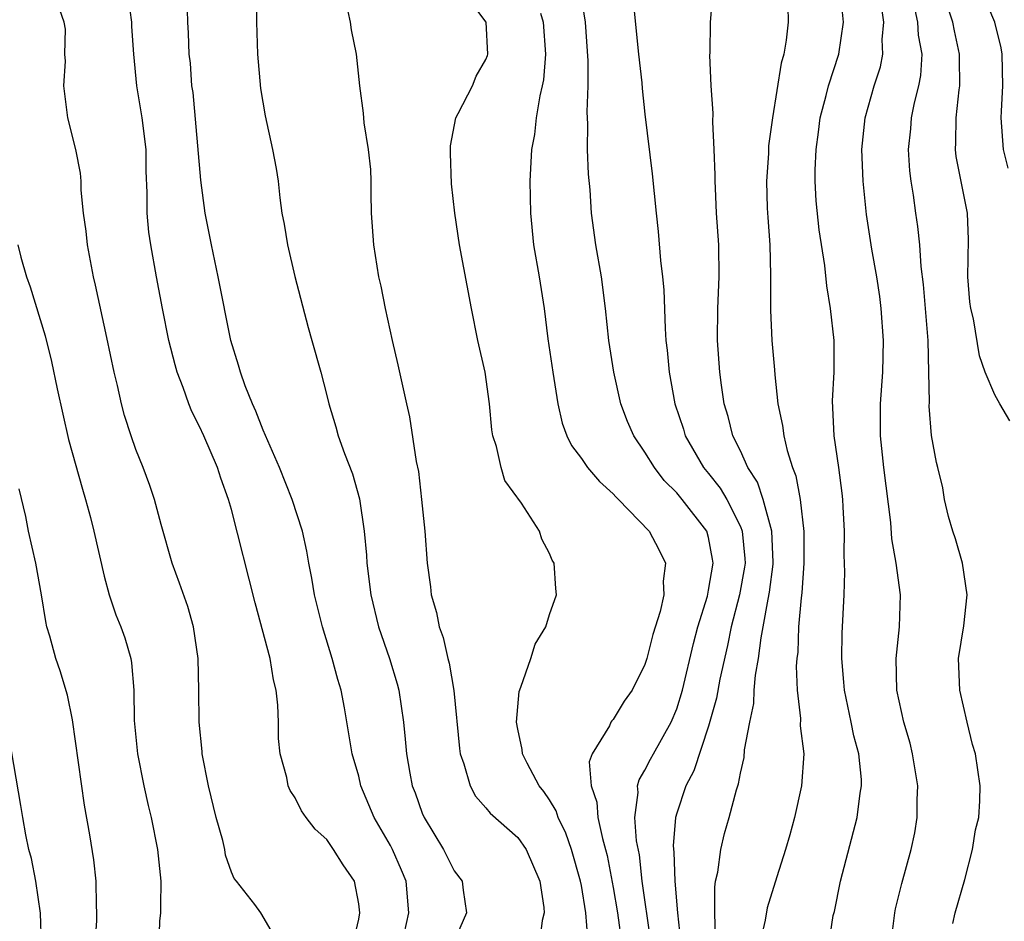
# Model space of a CAD drawing. Units: inches. Extents: x 2577000 to 2580000, y 1512000 to 1515000.
# Drawn here: x 2577124 to 2577186, y 1513752 to 1513809 of the extents above; entities that cross this region are included whole.
import ezdxf

# ---------------------------------------------------------------- set-up
doc = ezdxf.new("R2010")
doc.units = ezdxf.units.IN
doc.header["$MEASUREMENT"] = 0
doc.layers.add('LD25771512_2ft', color=100, linetype='Continuous')

msp = doc.modelspace()

# ---------------------------------------------------------------- linework, layer by layer
at = {"layer": 'LD25771512_2ft'}
for points, elevation in [([(2577138.561, 1513813), (2577138.568, 1513809), (2577138.641, 1513807), (2577138.833, 1513804.833), (2577139.127, 1513803.127), (2577139.588, 1513801), (2577139.803, 1513799.803), (2577139.929, 1513799), (2577140.042, 1513797.958), (2577140.177, 1513797), (2577140.316, 1513796.316), (2577140.516, 1513795), (2577140.993, 1513793.008), (2577141.815, 1513789.815), (2577142.059, 1513789), (2577142.619, 1513787), (2577143, 1513785.529), (2577143.122, 1513785), (2577143.568, 1513783.568), (2577143.719, 1513783), (2577144.11, 1513781.891), (2577144.612, 1513780.612), (2577145.046, 1513779.046), (2577145.353, 1513777), (2577145.492, 1513775.492), (2577145.523, 1513775), (2577145.765, 1513773), (2577146.249, 1513771), (2577146.941, 1513769), (2577147.415, 1513767.415), (2577147.524, 1513767), (2577147.815, 1513765), (2577147.931, 1513763.931), (2577148.002, 1513763), (2577148.211, 1513761.789), (2577148.369, 1513761), (2577148.55, 1513760.55), (2577149, 1513759.284), (2577149.12, 1513759), (2577150.336, 1513757), (2577151, 1513755.65), (2577151.51, 1513755), (2577151.565, 1513754.435), (2577151.788, 1513753), (2577151, 1513751.225)], 8598), ([(2577185.944, 1513783.944), (2577185.303, 1513785), (2577185, 1513785.568), (2577184.391, 1513787), (2577184.032, 1513788.032), (2577183.653, 1513790.348), (2577183.488, 1513791), (2577183.424, 1513791.424), (2577183.298, 1513793), (2577183.337, 1513795.337), (2577183.281, 1513797), (2577182.568, 1513800.568), (2577182.52, 1513801), (2577182.552, 1513801.448), (2577182.558, 1513803), (2577182.754, 1513804.754), (2577182.798, 1513805), (2577182.77, 1513806.77), (2577182.782, 1513807), (2577182.452, 1513808.452), (2577182.351, 1513809), (2577181.507, 1513811.507)], 8576), ([(2577159.411, 1513751.411), (2577159.278, 1513753), (2577159, 1513754.736), (2577158.95, 1513755), (2577158.384, 1513757), (2577158.026, 1513758.026), (2577157.552, 1513759), (2577157.42, 1513759.42), (2577157, 1513760.119), (2577156.638, 1513760.638), (2577156.345, 1513761), (2577155.585, 1513762.416), (2577155.298, 1513763), (2577155.286, 1513763.286), (2577155, 1513764.562), (2577154.923, 1513765), (2577155.08, 1513766.92), (2577155.199, 1513767.198), (2577155.813, 1513769), (2577156.096, 1513769.903), (2577156.764, 1513771), (2577157, 1513771.765), (2577157.442, 1513773), (2577157.398, 1513773.398), (2577157.297, 1513775), (2577157.171, 1513775.171), (2577157, 1513775.606), (2577156.511, 1513776.511), (2577156.37, 1513777), (2577155.241, 1513778.759), (2577154.199, 1513780.199), (2577153.958, 1513781), (2577153.668, 1513782.332), (2577153.432, 1513783), (2577153.371, 1513783.371), (2577153.226, 1513785), (2577152.952, 1513787), (2577152.495, 1513789), (2577152.085, 1513791), (2577151.349, 1513795), (2577151.054, 1513797), (2577150.843, 1513798.843), (2577150.771, 1513800.771), (2577150.775, 1513801.225), (2577151.11, 1513803), (2577151.261, 1513803.261), (2577152.147, 1513805), (2577152.389, 1513805.611), (2577153, 1513806.651), (2577153.094, 1513806.907), (2577153.117, 1513807), (2577153.009, 1513809), (2577151.537, 1513811)], 8594), ([(2577163.344, 1513751.344), (2577162.828, 1513755), (2577162.645, 1513756.645), (2577162.473, 1513757.527), (2577162.363, 1513759), (2577162.571, 1513760.571), (2577162.534, 1513761), (2577162.625, 1513761.375), (2577163, 1513761.974), (2577163.339, 1513762.661), (2577163.525, 1513763), (2577164.655, 1513765), (2577165, 1513765.827), (2577165.362, 1513767), (2577166.052, 1513769.948), (2577166.331, 1513771), (2577166.921, 1513772.921), (2577167, 1513773.299), (2577167.281, 1513775), (2577167.254, 1513775.254), (2577167, 1513776.597), (2577166.892, 1513777), (2577165.338, 1513779), (2577165, 1513779.406), (2577164.197, 1513780.196), (2577163.589, 1513781), (2577163, 1513781.981), (2577162.298, 1513783), (2577161.907, 1513783.907), (2577161.49, 1513785), (2577161.036, 1513787), (2577160.736, 1513789), (2577160.525, 1513791), (2577160.258, 1513793), (2577159.913, 1513795), (2577159.64, 1513797), (2577159.545, 1513798.455), (2577159.446, 1513799.446), (2577159.388, 1513801), (2577159.399, 1513802.601), (2577159.367, 1513803.368), (2577159.424, 1513805), (2577159.426, 1513806.574), (2577159.269, 1513809), (2577158.953, 1513811)], 8590), ([(2577167.431, 1513751.431), (2577167.384, 1513753), (2577167.381, 1513754.62), (2577167.441, 1513755), (2577167.571, 1513755.571), (2577167.759, 1513757), (2577168.005, 1513757.995), (2577168.293, 1513759), (2577168.75, 1513760.75), (2577168.885, 1513761.116), (2577169, 1513761.797), (2577169.232, 1513762.768), (2577169.262, 1513763.263), (2577169.587, 1513765), (2577169.84, 1513766.16), (2577169.872, 1513767), (2577169.947, 1513767.947), (2577170.138, 1513769), (2577170.294, 1513770.294), (2577170.435, 1513771), (2577170.736, 1513772.736), (2577170.831, 1513773.169), (2577171.061, 1513774.939), (2577171.065, 1513775.065), (2577170.973, 1513777), (2577170.423, 1513779), (2577170.075, 1513780.075), (2577169.475, 1513781), (2577169, 1513782.058), (2577168.528, 1513783), (2577168.221, 1513784.221), (2577167.98, 1513785), (2577167.807, 1513786.193), (2577167.699, 1513787), (2577167.559, 1513789), (2577167.571, 1513791), (2577167.663, 1513793), (2577167.642, 1513795), (2577167.504, 1513797), (2577167.423, 1513798.577), (2577167.407, 1513799), (2577167.417, 1513799.417), (2577167.351, 1513801), (2577167.255, 1513802.745), (2577167.283, 1513803.283), (2577167.162, 1513805), (2577167.073, 1513806.927), (2577167.088, 1513807.088), (2577167.115, 1513809), (2577167.286, 1513811)], 8586), ([(2577185.829, 1513799.829), (2577185.546, 1513801), (2577185.396, 1513803), (2577185.403, 1513803.402), (2577185.486, 1513805), (2577185.456, 1513807), (2577185.387, 1513807.387), (2577184.99, 1513809), (2577184.149, 1513811)], 8574), ([(2577144.636, 1513751), (2577145, 1513752.619), (2577145.072, 1513753), (2577145, 1513753.569), (2577144.739, 1513755), (2577144.035, 1513756.035), (2577143.426, 1513757), (2577143, 1513757.612), (2577142.269, 1513758.269), (2577141.7, 1513759), (2577141.41, 1513759.411), (2577141, 1513760.237), (2577140.695, 1513760.695), (2577140.572, 1513761), (2577140.475, 1513761.525), (2577140.072, 1513763), (2577139.964, 1513763.964), (2577139.958, 1513765), (2577139.927, 1513766.073), (2577139.823, 1513767), (2577139.656, 1513767.656), (2577139.437, 1513769), (2577138.501, 1513772.501), (2577137, 1513778.364), (2577136.826, 1513779), (2577136.332, 1513780.332), (2577136.13, 1513781), (2577135.267, 1513783), (2577135, 1513783.589), (2577134.518, 1513784.518), (2577134.327, 1513785), (2577133.97, 1513786.031), (2577133.591, 1513787), (2577133.46, 1513787.46), (2577133.074, 1513789), (2577132.665, 1513791), (2577132.288, 1513793), (2577131.931, 1513795), (2577131.812, 1513795.812), (2577131.701, 1513797), (2577131.701, 1513798.3), (2577131.643, 1513799.643), (2577131.635, 1513801), (2577131.399, 1513803), (2577131.052, 1513805), (2577130.858, 1513807), (2577130.737, 1513808.737), (2577130.734, 1513809), (2577130.536, 1513810.536)], 8602), ([(2577174.554, 1513751), (2577174.835, 1513752.835), (2577174.904, 1513753.096), (2577175.3, 1513755), (2577176.336, 1513759), (2577176.531, 1513760.531), (2577176.617, 1513761), (2577176.612, 1513761.388), (2577176.446, 1513763), (2577176.139, 1513764.139), (2577175.97, 1513765), (2577175.532, 1513767), (2577175.504, 1513767.504), (2577175.366, 1513769), (2577175.405, 1513770.595), (2577175.514, 1513773), (2577175.563, 1513774.437), (2577175.512, 1513775.513), (2577175.533, 1513777), (2577175.469, 1513778.53), (2577175.441, 1513779), (2577175.395, 1513779.395), (2577175.187, 1513781), (2577174.895, 1513783), (2577174.794, 1513785.205), (2577174.892, 1513787), (2577174.89, 1513789), (2577174.669, 1513791), (2577174.427, 1513792.427), (2577174.302, 1513793.698), (2577173.948, 1513795.948), (2577173.767, 1513797.767), (2577173.705, 1513799), (2577173.7, 1513799.7), (2577173.758, 1513801), (2577173.913, 1513802.087), (2577174.019, 1513803), (2577174.394, 1513804.394), (2577174.533, 1513805), (2577175.179, 1513807), (2577175.481, 1513809), (2577175.305, 1513810.695)], 8582), ([(2577178.449, 1513751), (2577178.671, 1513752.671), (2577178.698, 1513753), (2577178.75, 1513753.25), (2577179.155, 1513754.845), (2577179.737, 1513757), (2577179.962, 1513758.039), (2577180.12, 1513759), (2577180.12, 1513760.12), (2577180.158, 1513761), (2577179.827, 1513763), (2577179.671, 1513763.67), (2577179.27, 1513765), (2577178.841, 1513767), (2577178.797, 1513769), (2577179.006, 1513771), (2577179.058, 1513773), (2577178.79, 1513775), (2577178.513, 1513776.514), (2577178.45, 1513777.55), (2577178.01, 1513781), (2577177.81, 1513783), (2577177.812, 1513785), (2577177.95, 1513787), (2577177.999, 1513789), (2577177.855, 1513791), (2577177.758, 1513791.758), (2577177.57, 1513793), (2577177.262, 1513794.738), (2577176.92, 1513796.92), (2577176.707, 1513799), (2577176.641, 1513801), (2577176.843, 1513803), (2577177.417, 1513805), (2577177.802, 1513806.198), (2577177.956, 1513807), (2577177.909, 1513807.909), (2577178.007, 1513809), (2577177.85, 1513810.15)], 8580), ([(2577139.64, 1513751.641), (2577138.853, 1513753), (2577138.464, 1513753.536), (2577137.315, 1513755), (2577137.165, 1513755.166), (2577137, 1513755.564), (2577136.637, 1513756.637), (2577136.581, 1513757), (2577136.452, 1513757.548), (2577136.045, 1513759), (2577135.553, 1513761), (2577135.163, 1513763), (2577135.159, 1513763.159), (2577134.963, 1513765), (2577134.952, 1513767), (2577134.912, 1513769), (2577134.614, 1513771), (2577134.26, 1513772.26), (2577133.74, 1513773.74), (2577133.268, 1513775), (2577132.577, 1513777.423), (2577132.166, 1513779), (2577131.873, 1513779.873), (2577131.461, 1513781), (2577131, 1513782.134), (2577130.697, 1513783), (2577130.283, 1513784.283), (2577130.087, 1513785), (2577129.833, 1513786.167), (2577129.627, 1513787), (2577129.176, 1513789.176), (2577128.462, 1513792.462), (2577128.329, 1513793), (2577127.942, 1513795), (2577127.859, 1513795.859), (2577127.707, 1513797), (2577127.563, 1513798.437), (2577127.554, 1513799), (2577127.518, 1513799.518), (2577127.224, 1513801), (2577126.715, 1513803), (2577126.455, 1513805), (2577126.564, 1513806.564), (2577126.531, 1513807), (2577126.56, 1513808.56), (2577126.493, 1513809), (2577126.219, 1513809.781)], 8604), ([(2577147.718, 1513751), (2577148.151, 1513753), (2577147.977, 1513755), (2577147.696, 1513755.695), (2577147.133, 1513757), (2577147, 1513757.251), (2577145.983, 1513759), (2577145.145, 1513761), (2577145, 1513761.599), (2577144.594, 1513763), (2577144.099, 1513765.901), (2577143.89, 1513767), (2577143.682, 1513767.683), (2577143.34, 1513769), (2577142.717, 1513771), (2577142.214, 1513773), (2577142.048, 1513774.048), (2577141.86, 1513775), (2577141.746, 1513775.747), (2577141.464, 1513777), (2577140.828, 1513779), (2577140.032, 1513781), (2577139, 1513783.357), (2577138.541, 1513784.541), (2577138.321, 1513785), (2577137.866, 1513786.134), (2577137.561, 1513787), (2577137.446, 1513787.446), (2577136.958, 1513789), (2577136.172, 1513793), (2577135.743, 1513795), (2577135.354, 1513797), (2577135.07, 1513799.07), (2577134.587, 1513804.587), (2577134.521, 1513805), (2577134.423, 1513806.423), (2577134.347, 1513807), (2577134.308, 1513808.308), (2577134.258, 1513809), (2577134.236, 1513809.764)], 8600), ([(2577144.315, 1513809.685), (2577144.455, 1513809), (2577144.53, 1513808.53), (2577144.849, 1513807), (2577145.053, 1513805), (2577145.285, 1513803.286), (2577145.331, 1513802.669), (2577145.607, 1513801), (2577145.743, 1513799.744), (2577145.771, 1513799), (2577145.757, 1513798.243), (2577145.788, 1513797), (2577145.922, 1513795), (2577146.256, 1513793), (2577146.398, 1513792.398), (2577146.669, 1513791), (2577147.099, 1513789), (2577147.467, 1513787.467), (2577148.006, 1513785), (2577148.198, 1513784.198), (2577148.622, 1513781.378), (2577148.756, 1513780.756), (2577148.956, 1513779), (2577149.149, 1513777), (2577149.31, 1513775), (2577149.509, 1513773.509), (2577149.562, 1513773), (2577149.89, 1513771.891), (2577150.05, 1513771), (2577150.32, 1513770.32), (2577150.61, 1513769), (2577150.698, 1513768.698), (2577150.983, 1513766.983), (2577151.331, 1513763.331), (2577151.382, 1513763), (2577151.618, 1513762.382), (2577152.001, 1513761), (2577152.35, 1513760.35), (2577153, 1513759.618), (2577153.271, 1513759.271), (2577155, 1513757.737), (2577155.52, 1513757), (2577156.392, 1513755), (2577156.647, 1513753.353), (2577156.669, 1513753), (2577156.532, 1513752.533), (2577156.353, 1513751)], 8596), ([(2577156.427, 1513809.573), (2577156.606, 1513809), (2577156.737, 1513807), (2577156.614, 1513805.387), (2577156.542, 1513805), (2577156.379, 1513804.379), (2577156.159, 1513803), (2577156.052, 1513801.948), (2577155.859, 1513801), (2577155.762, 1513799), (2577155.795, 1513797), (2577155.999, 1513795), (2577156.35, 1513793), (2577156.657, 1513791), (2577156.896, 1513789.104), (2577157.2, 1513787), (2577157.511, 1513785), (2577157.79, 1513783.79), (2577158.082, 1513783), (2577158.388, 1513782.388), (2577159, 1513781.568), (2577159.395, 1513781), (2577160.132, 1513780.132), (2577161, 1513779.361), (2577161.16, 1513779.16), (2577161.331, 1513779), (2577163.259, 1513777), (2577163.86, 1513775.859), (2577164.292, 1513775), (2577164.146, 1513773.854), (2577164.177, 1513773), (2577163.945, 1513771.945), (2577163.485, 1513770.515), (2577163.111, 1513769), (2577163, 1513768.63), (2577162.187, 1513767), (2577161.685, 1513766.315), (2577161, 1513765.165), (2577160.914, 1513765.086), (2577160.862, 1513765), (2577160.765, 1513764.765), (2577159.672, 1513763), (2577159.496, 1513762.504), (2577159.618, 1513761), (2577159.971, 1513759.971), (2577160.038, 1513759), (2577160.325, 1513757.675), (2577160.527, 1513757), (2577160.619, 1513756.62), (2577161, 1513754.593), (2577161.263, 1513753), (2577161.547, 1513751)], 8592), ([(2577162.31, 1513809.69), (2577162.591, 1513807), (2577162.807, 1513805.193), (2577162.828, 1513804.828), (2577163, 1513803.223), (2577163.461, 1513799.461), (2577163.698, 1513797), (2577163.835, 1513795.835), (2577163.972, 1513794.028), (2577164.1, 1513793), (2577164.183, 1513792.183), (2577164.26, 1513789.74), (2577164.316, 1513789), (2577164.39, 1513788.39), (2577164.513, 1513787), (2577164.879, 1513785), (2577165.411, 1513783.411), (2577165.528, 1513783), (2577166.687, 1513781), (2577167, 1513780.626), (2577167.716, 1513779.716), (2577168.135, 1513779), (2577169, 1513777.29), (2577169.111, 1513777), (2577169.277, 1513775.277), (2577169.289, 1513775), (2577169.257, 1513774.744), (2577168.939, 1513773), (2577168.414, 1513771), (2577168.181, 1513769.818), (2577167.702, 1513767.702), (2577167.497, 1513766.503), (2577167, 1513764.736), (2577166.067, 1513761.933), (2577165.565, 1513761), (2577165, 1513759.283), (2577164.921, 1513759), (2577164.781, 1513757.219), (2577164.821, 1513756.821), (2577164.866, 1513755), (2577165.046, 1513753), (2577165.238, 1513751.238)], 8588), ([(2577171.979, 1513810.021), (2577172.005, 1513809), (2577171.874, 1513807.874), (2577171.734, 1513807), (2577171.564, 1513806.436), (2577171.016, 1513802.984), (2577170.77, 1513801.23), (2577170.755, 1513800.755), (2577170.642, 1513799), (2577170.686, 1513797.314), (2577170.716, 1513796.716), (2577170.843, 1513795), (2577170.9, 1513793.1), (2577170.895, 1513790.895), (2577170.984, 1513789), (2577171.149, 1513787.149), (2577171.161, 1513786.839), (2577171.355, 1513785), (2577171.647, 1513783.646), (2577171.72, 1513783), (2577171.931, 1513782.069), (2577172.271, 1513781), (2577172.489, 1513780.489), (2577172.754, 1513779), (2577172.986, 1513776.985), (2577172.99, 1513775), (2577172.865, 1513773.134), (2577172.813, 1513772.813), (2577172.659, 1513771), (2577172.602, 1513769.398), (2577172.547, 1513769), (2577172.508, 1513768.508), (2577172.568, 1513767), (2577172.777, 1513765.223), (2577172.759, 1513764.758), (2577172.978, 1513763), (2577172.847, 1513761), (2577172.402, 1513759), (2577172.097, 1513757.903), (2577171.834, 1513757), (2577171.28, 1513755.28), (2577170.677, 1513753.323), (2577170.556, 1513752.556), (2577170.198, 1513751)], 8584), ([(2577182.346, 1513752.346), (2577182.49, 1513753), (2577183.099, 1513755.099), (2577183.591, 1513757), (2577183.784, 1513758.216), (2577183.978, 1513759), (2577184.054, 1513760.054), (2577184.065, 1513761), (2577183.776, 1513763), (2577183.599, 1513763.599), (2577183.251, 1513765), (2577182.791, 1513767), (2577182.719, 1513769), (2577183.047, 1513771.047), (2577183.258, 1513773), (2577182.955, 1513775), (2577182.512, 1513776.512), (2577182.345, 1513777), (2577182.082, 1513777.918), (2577181.837, 1513779), (2577181.723, 1513779.723), (2577181.413, 1513781), (2577181.319, 1513781.319), (2577181.014, 1513783.015), (2577180.87, 1513784.87), (2577180.879, 1513785.122), (2577180.844, 1513787), (2577180.795, 1513789), (2577180.642, 1513791), (2577180.517, 1513792.517), (2577180.363, 1513793.637), (2577180.27, 1513795), (2577180.153, 1513796.153), (2577180.019, 1513797), (2577179.873, 1513798.127), (2577179.728, 1513799), (2577179.651, 1513799.651), (2577179.574, 1513801), (2577179.705, 1513802.295), (2577179.755, 1513803), (2577179.945, 1513803.945), (2577180.21, 1513805), (2577180.342, 1513805.658), (2577180.416, 1513807), (2577180.187, 1513808.187), (2577180.153, 1513809), (2577179.915, 1513810.085)], 8578), ([(2577123.57, 1513795), (2577123.764, 1513794.236), (2577124.108, 1513793), (2577124.357, 1513792.357), (2577125.282, 1513789.282), (2577125.68, 1513787.68), (2577126.04, 1513785.96), (2577126.767, 1513782.767), (2577127.639, 1513779.639), (2577127.834, 1513779), (2577128.133, 1513777.867), (2577128.356, 1513777), (2577129, 1513774.179), (2577129.311, 1513773), (2577129.741, 1513771.741), (2577130.041, 1513771), (2577130.294, 1513770.294), (2577130.673, 1513769), (2577130.728, 1513768.728), (2577130.866, 1513767), (2577130.893, 1513765.107), (2577131.106, 1513763), (2577131.493, 1513761), (2577131.763, 1513759.763), (2577131.952, 1513759), (2577132.359, 1513757), (2577132.556, 1513755), (2577132.545, 1513753.455), (2577132.532, 1513753), (2577132.489, 1513752.489), (2577132.447, 1513751)], 8606), ([(2577128.439, 1513751), (2577128.536, 1513752.536), (2577128.547, 1513753), (2577128.513, 1513753.487), (2577128.5, 1513755), (2577128.347, 1513756.347), (2577128.097, 1513757.903), (2577127.768, 1513759.768), (2577127, 1513765.138), (2577126.694, 1513766.694), (2577126.229, 1513768.229), (2577125.964, 1513769), (2577125.587, 1513770.413), (2577125.403, 1513771), (2577125.326, 1513771.326), (2577125.05, 1513773), (2577124.696, 1513775), (2577124.249, 1513777), (2577124.068, 1513777.932), (2577123.663, 1513779.663)], 8608), ([(2577125.064, 1513751.064), (2577124.994, 1513752.994), (2577124.696, 1513755), (2577124.422, 1513756.422), (2577124.274, 1513757), (2577124.079, 1513757.921), (2577123.879, 1513759), (2577123.763, 1513759.763), (2577123.184, 1513763.184)], 8610)]:
    msp.add_lwpolyline(points, dxfattribs=dict(at, elevation=elevation))

doc.saveas('drawing.dxf')
